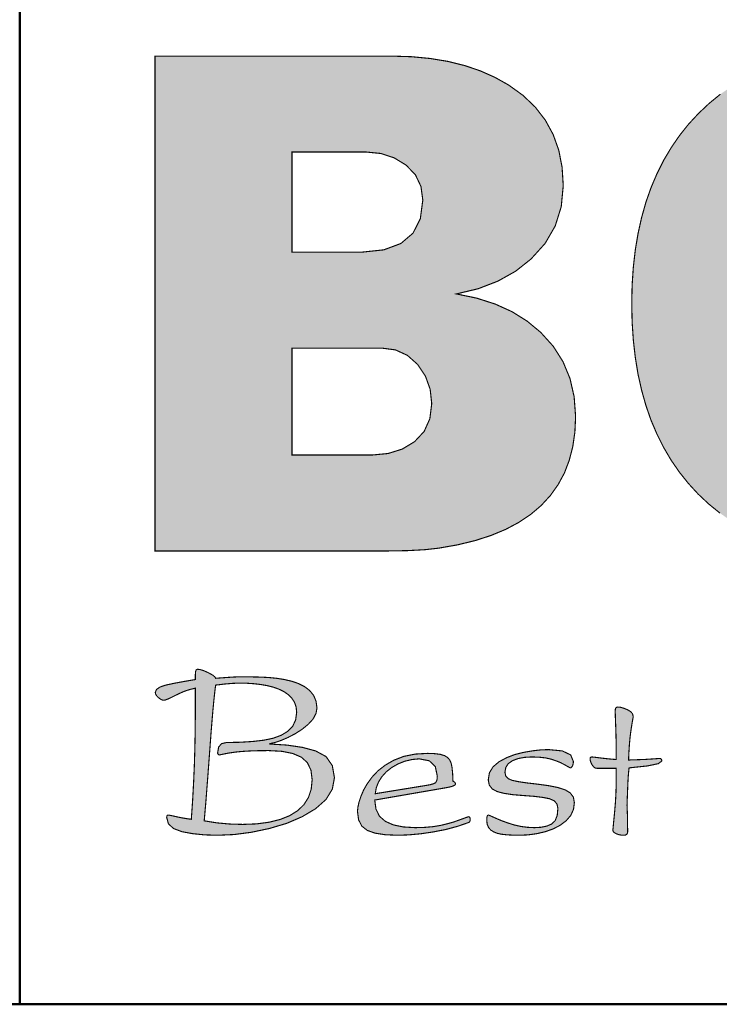
# Model space of a CAD drawing. Units: millimetres. Extents: x 0 to 1680, y -24 to 594.
# Drawn here: x 600 to 621, y 20 to 50 of the extents above; entities that cross this region are included whole.
import ezdxf
from ezdxf.enums import TextEntityAlignment as Align

# ---------------------------------------------------------------- set-up
doc = ezdxf.new("R2010")
doc.units = ezdxf.units.MM
doc.layers.add('AM_0', color=7, linetype='Continuous', lineweight=50)
doc.layers.add('AM_BOR', color=7, linetype='Continuous', lineweight=50)
doc.styles.get("Standard").update_dxf_attribs({"font": 'ISOCP.SHX'})

# ---------------------------------------------------------------- blocks, each defined once
blk = doc.blocks.new('DIN_A3_BOS')
at = {"layer": 'AM_BOR'}
blk.add_lwpolyline([(20, 10), (410, 10), (410, 287), (20, 287)], close=True, dxfattribs=at)
blk = doc.blocks.new('TITLE_BOS')
at = {"layer": 'AM_BOR'}
h = blk.add_hatch(color=256, dxfattribs=at)
h.paths.add_polyline_path([(-101.804, 12.641), (-101.854, 12.898), (-101.939, 13.136), (-102.057, 13.353), (-102.209, 13.55), (-102.395, 13.728), (-102.615, 13.886), (-102.821, 14.001), (-103.042, 14.099), (-103.278, 14.179), (-103.529, 14.241), (-103.796, 14.285), (-104.078, 14.312), (-104.375, 14.321), (-107.956, 14.321), (-107.956, 6.847), (-104.447, 6.847), (-104.14, 6.852), (-103.881, 6.866), (-103.671, 6.889), (-103.386, 6.939), (-103.121, 7.003), (-102.879, 7.081), (-102.657, 7.173), (-102.456, 7.28), (-102.276, 7.401), (-102.118, 7.536), (-101.981, 7.685), (-101.865, 7.848), (-101.769, 8.025), (-101.696, 8.217), (-101.643, 8.422), (-101.611, 8.642), (-101.6, 8.876), (-101.622, 9.175), (-101.685, 9.452), (-101.791, 9.707), (-101.938, 9.939), (-102.128, 10.149), (-102.332, 10.318), (-102.561, 10.461), (-102.815, 10.576), (-103.096, 10.666), (-103.402, 10.729), (-103.071, 10.808), (-102.773, 10.923), (-102.507, 11.072), (-102.273, 11.257), (-102.06, 11.493), (-101.908, 11.756), (-101.817, 12.047), (-101.787, 12.364)])
h.paths.add_polyline_path([(-103.937, 12.353), (-103.909, 12.147), (-103.946, 11.867), (-104.056, 11.648), (-104.24, 11.491), (-104.498, 11.395), (-104.83, 11.36), (-105.886, 11.36), (-105.886, 12.872), (-104.758, 12.872), (-104.54, 12.85), (-104.341, 12.784), (-104.162, 12.675), (-104.021, 12.529)], flags=16)
h.paths.add_polyline_path([(-104.322, 9.884), (-104.141, 9.801), (-103.986, 9.663), (-103.869, 9.487), (-103.798, 9.29), (-103.774, 9.073), (-103.803, 8.843), (-103.889, 8.652), (-104.033, 8.498), (-104.219, 8.386), (-104.433, 8.319), (-104.675, 8.296), (-105.886, 8.296), (-105.886, 9.911), (-104.53, 9.911)], flags=16)
h.paths.add_polyline_path([(-93.603, 12.948), (-93.728, 13.129), (-93.865, 13.3), (-94.013, 13.462), (-94.173, 13.612), (-94.342, 13.75), (-94.522, 13.876), (-94.712, 13.99), (-94.913, 14.092), (-95.123, 14.182), (-95.343, 14.26), (-95.574, 14.326), (-95.815, 14.38), (-96.066, 14.422), (-96.327, 14.452), (-96.599, 14.47), (-96.88, 14.476), (-97.16, 14.47), (-97.43, 14.452), (-97.691, 14.422), (-97.941, 14.379), (-98.181, 14.325), (-98.411, 14.259), (-98.631, 14.18), (-98.841, 14.09), (-99.042, 13.987), (-99.232, 13.873), (-99.412, 13.746), (-99.582, 13.607), (-99.742, 13.456), (-99.892, 13.295), (-100.029, 13.123), (-100.154, 12.941), (-100.268, 12.75), (-100.369, 12.549), (-100.459, 12.338), (-100.537, 12.117), (-100.602, 11.886), (-100.656, 11.645), (-100.698, 11.395), (-100.728, 11.134), (-100.746, 10.864), (-100.752, 10.584), (-100.746, 10.302), (-100.728, 10.031), (-100.698, 9.769), (-100.657, 9.518), (-100.603, 9.276), (-100.538, 9.045), (-100.461, 8.823), (-100.371, 8.612), (-100.27, 8.411), (-100.158, 8.22), (-100.033, 8.039), (-99.896, 7.867), (-99.748, 7.706), (-99.588, 7.556), (-99.418, 7.418), (-99.238, 7.292), (-99.048, 7.178), (-98.848, 7.076), (-98.638, 6.986), (-98.417, 6.908), (-98.186, 6.842), (-97.946, 6.788), (-97.695, 6.746), (-97.433, 6.716), (-97.162, 6.698), (-96.88, 6.692), (-96.6, 6.698), (-96.33, 6.716), (-96.07, 6.746), (-95.82, 6.788), (-95.58, 6.843), (-95.35, 6.909), (-95.13, 6.988), (-94.919, 7.078), (-94.719, 7.181), (-94.529, 7.295), (-94.349, 7.422), (-94.179, 7.561), (-94.018, 7.711), (-93.869, 7.873), (-93.732, 8.045), (-93.606, 8.226), (-93.493, 8.418), (-93.391, 8.619), (-93.302, 8.83), (-93.224, 9.051), (-93.158, 9.282), (-93.105, 9.523), (-93.063, 9.773), (-93.033, 10.034), (-93.015, 10.304), (-93.009, 10.584), (-93.015, 10.866), (-93.033, 11.137), (-93.062, 11.399), (-93.104, 11.65), (-93.158, 11.892), (-93.223, 12.123), (-93.3, 12.344), (-93.389, 12.556), (-93.49, 12.757)])
h.paths.add_polyline_path([(-98.095, 12.488), (-97.967, 12.631), (-97.823, 12.752), (-97.665, 12.851), (-97.491, 12.928), (-97.303, 12.983), (-97.099, 13.016), (-96.88, 13.027), (-96.662, 13.016), (-96.458, 12.983), (-96.269, 12.928), (-96.096, 12.851), (-95.937, 12.752), (-95.794, 12.631), (-95.666, 12.488), (-95.552, 12.323), (-95.454, 12.136), (-95.371, 11.927), (-95.303, 11.696), (-95.251, 11.443), (-95.213, 11.169), (-95.19, 10.872), (-95.183, 10.553), (-95.19, 10.242), (-95.213, 9.953), (-95.251, 9.685), (-95.303, 9.438), (-95.371, 9.213), (-95.454, 9.009), (-95.552, 8.827), (-95.666, 8.666), (-95.794, 8.527), (-95.937, 8.409), (-96.096, 8.313), (-96.269, 8.238), (-96.458, 8.184), (-96.662, 8.152), (-96.88, 8.141), (-97.099, 8.152), (-97.303, 8.184), (-97.491, 8.238), (-97.665, 8.313), (-97.823, 8.409), (-97.967, 8.527), (-98.095, 8.666), (-98.208, 8.827), (-98.306, 9.009), (-98.389, 9.213), (-98.457, 9.438), (-98.51, 9.685), (-98.548, 9.953), (-98.57, 10.242), (-98.578, 10.553), (-98.57, 10.872), (-98.548, 11.169), (-98.51, 11.443), (-98.457, 11.696), (-98.389, 11.927), (-98.306, 12.136), (-98.208, 12.323)], flags=16)
h.paths.add_polyline_path([(-86.362, 13.68), (-86.533, 13.838), (-86.726, 13.979), (-86.926, 14.096), (-87.143, 14.196), (-87.378, 14.282), (-87.629, 14.352), (-87.898, 14.406), (-88.183, 14.445), (-88.486, 14.468), (-88.806, 14.476), (-89.097, 14.47), (-89.374, 14.454), (-89.639, 14.427), (-89.891, 14.388), (-90.13, 14.339), (-90.357, 14.278), (-90.57, 14.207), (-90.771, 14.124), (-90.959, 14.031), (-91.179, 13.894), (-91.373, 13.741), (-91.54, 13.572), (-91.682, 13.387), (-91.798, 13.186), (-91.889, 12.968), (-91.953, 12.735), (-91.992, 12.485), (-92.005, 12.219), (-91.991, 11.935), (-91.949, 11.671), (-91.88, 11.428), (-91.782, 11.205), (-91.657, 11.003), (-91.504, 10.821), (-91.322, 10.659), (-91.113, 10.518), (-90.877, 10.398), (-90.641, 10.326), (-90.406, 10.255), (-90.171, 10.184), (-89.936, 10.113), (-89.7, 10.042), (-89.465, 9.972), (-89.23, 9.901), (-88.995, 9.831), (-88.759, 9.761), (-88.524, 9.691), (-88.289, 9.621), (-87.973, 9.434), (-87.783, 9.189), (-87.72, 8.886), (-87.762, 8.667), (-87.89, 8.477), (-88.103, 8.317), (-88.323, 8.219), (-88.558, 8.161), (-88.806, 8.141), (-89.154, 8.17), (-89.451, 8.256), (-89.697, 8.4), (-89.898, 8.621), (-90.019, 8.897), (-90.059, 9.228), (-92.129, 9.228), (-92.122, 9.003), (-92.102, 8.788), (-92.068, 8.583), (-92.02, 8.39), (-91.959, 8.206), (-91.884, 8.033), (-91.795, 7.871), (-91.693, 7.719), (-91.577, 7.577), (-91.447, 7.446), (-91.304, 7.326), (-91.147, 7.216), (-90.976, 7.116), (-90.792, 7.027), (-90.594, 6.949), (-90.383, 6.881), (-90.158, 6.823), (-89.919, 6.776), (-89.666, 6.739), (-89.4, 6.713), (-89.121, 6.697), (-88.827, 6.692), (-88.545, 6.698), (-88.272, 6.717), (-88.009, 6.748), (-87.757, 6.792), (-87.514, 6.848), (-87.281, 6.917), (-87.059, 6.999), (-86.846, 7.093), (-86.643, 7.199), (-86.413, 7.344), (-86.21, 7.503), (-86.033, 7.676), (-85.884, 7.864), (-85.763, 8.065), (-85.668, 8.28), (-85.6, 8.51), (-85.559, 8.753), (-85.546, 9.011), (-85.559, 9.293), (-85.598, 9.557), (-85.664, 9.803), (-85.756, 10.03), (-85.875, 10.238), (-86.02, 10.428), (-86.191, 10.598), (-86.388, 10.751), (-86.612, 10.884), (-86.705, 10.925), (-86.842, 10.975), (-87.025, 11.035), (-87.254, 11.104), (-87.527, 11.183), (-87.846, 11.27), (-88.211, 11.368), (-88.62, 11.474), (-88.959, 11.571), (-89.232, 11.667), (-89.438, 11.764), (-89.656, 11.925), (-89.788, 12.118), (-89.831, 12.344), (-89.798, 12.538), (-89.698, 12.707), (-89.531, 12.851), (-89.346, 12.949), (-89.149, 13.007), (-88.941, 13.027), (-88.615, 13.002), (-88.349, 12.927), (-88.141, 12.802), (-87.993, 12.627), (-87.904, 12.401), (-87.875, 12.126), (-85.805, 12.126), (-85.816, 12.397), (-85.85, 12.651), (-85.907, 12.889), (-85.987, 13.111), (-86.089, 13.317), (-86.214, 13.506)])
h = blk.add_hatch(color=256, dxfattribs=at)
h.paths.add_polyline_path([(-105.244, 3.422), (-105.276, 3.605), (-105.37, 3.741), (-105.528, 3.827), (-105.73, 3.881), (-105.96, 3.915), (-106.217, 3.931), (-106.217, 3.938), (-106.142, 3.954), (-106.051, 3.985), (-105.944, 4.031), (-105.833, 4.089), (-105.731, 4.155), (-105.639, 4.23), (-105.566, 4.31), (-105.523, 4.392), (-105.508, 4.475), (-105.522, 4.577), (-105.558, 4.665), (-105.617, 4.738), (-105.695, 4.798), (-105.788, 4.845), (-105.895, 4.881), (-106.01, 4.907), (-106.125, 4.925), (-106.241, 4.936), (-106.364, 4.942), (-106.504, 4.945), (-106.661, 4.946), (-106.749, 4.944), (-106.875, 4.936), (-107.039, 4.924), (-107.051, 4.946), (-107.087, 4.974), (-107.148, 5.007), (-107.214, 5.037), (-107.27, 5.055), (-107.315, 5.061), (-107.332, 5.052), (-107.343, 5.024), (-107.346, 4.976), (-107.346, 4.905), (-107.528, 4.874), (-107.678, 4.846), (-107.797, 4.82), (-107.882, 4.791), (-107.934, 4.754), (-107.951, 4.71), (-107.946, 4.685), (-107.93, 4.659), (-107.904, 4.632), (-107.874, 4.61), (-107.847, 4.596), (-107.824, 4.592), (-107.796, 4.597), (-107.753, 4.614), (-107.696, 4.641), (-107.634, 4.672), (-107.579, 4.698), (-107.532, 4.719), (-107.482, 4.738), (-107.42, 4.757), (-107.346, 4.775), (-107.346, 4.411), (-107.348, 4.14), (-107.353, 3.871), (-107.361, 3.601), (-107.373, 3.332), (-107.388, 3.062), (-107.407, 2.794), (-107.488, 2.806), (-107.565, 2.819), (-107.638, 2.835), (-107.698, 2.848), (-107.738, 2.856), (-107.759, 2.858), (-107.77, 2.854), (-107.776, 2.843), (-107.779, 2.824), (-107.753, 2.727), (-107.676, 2.655), (-107.548, 2.607), (-107.385, 2.577), (-107.206, 2.559), (-107.01, 2.553), (-106.76, 2.564), (-106.5, 2.598), (-106.229, 2.655), (-105.966, 2.733), (-105.733, 2.833), (-105.529, 2.954), (-105.371, 3.094), (-105.276, 3.25)])
h.paths.add_polyline_path([(-105.595, 3.25), (-105.636, 3.126), (-105.704, 3.017), (-105.799, 2.925), (-105.919, 2.85), (-106.064, 2.792), (-106.232, 2.75), (-106.42, 2.725), (-106.63, 2.717), (-106.831, 2.723), (-107.025, 2.741), (-107.212, 2.771), (-107.2, 2.906), (-107.186, 3.067), (-107.172, 3.253), (-107.156, 3.455), (-107.141, 3.662), (-107.125, 3.875), (-107.11, 4.081), (-107.095, 4.267), (-107.081, 4.433), (-107.067, 4.581), (-107.053, 4.71), (-107.039, 4.821), (-106.896, 4.838), (-106.773, 4.848), (-106.672, 4.851), (-106.565, 4.849), (-106.46, 4.842), (-106.358, 4.83), (-106.26, 4.813), (-106.168, 4.79), (-106.084, 4.76), (-106.008, 4.723), (-105.943, 4.678), (-105.889, 4.624), (-105.848, 4.562), (-105.823, 4.491), (-105.815, 4.411), (-105.83, 4.296), (-105.874, 4.201), (-105.948, 4.124), (-106.047, 4.064), (-106.168, 4.019), (-106.31, 3.989), (-106.475, 3.97), (-106.663, 3.958), (-106.875, 3.954), (-106.95, 3.937), (-106.994, 3.885), (-107.009, 3.797), (-107.008, 3.79), (-107.005, 3.783), (-107, 3.776), (-106.995, 3.771), (-106.99, 3.767), (-106.986, 3.766), (-106.974, 3.768), (-106.953, 3.772), (-106.922, 3.779), (-106.883, 3.787), (-106.84, 3.795), (-106.791, 3.802), (-106.734, 3.81), (-106.665, 3.817), (-106.582, 3.823), (-106.485, 3.828), (-106.371, 3.831), (-106.239, 3.832), (-106.038, 3.821), (-105.873, 3.788), (-105.745, 3.733), (-105.654, 3.651), (-105.599, 3.537), (-105.581, 3.392)], flags=16)
h.paths.add_polyline_path([(-103.467, 3.574), (-103.48, 3.64), (-103.501, 3.689), (-103.535, 3.728), (-103.581, 3.756), (-103.644, 3.775), (-103.729, 3.786), (-103.836, 3.79), (-104.027, 3.779), (-104.198, 3.744), (-104.348, 3.686), (-104.478, 3.611), (-104.587, 3.526), (-104.676, 3.431), (-104.748, 3.332), (-104.804, 3.235), (-104.845, 3.138), (-104.874, 3.05), (-104.89, 2.975), (-104.896, 2.913), (-104.879, 2.786), (-104.83, 2.691), (-104.747, 2.626), (-104.63, 2.585), (-104.475, 2.561), (-104.283, 2.553), (-104.122, 2.559), (-103.945, 2.575), (-103.752, 2.603), (-103.558, 2.641), (-103.378, 2.69), (-103.211, 2.748), (-103.201, 2.757), (-103.195, 2.772), (-103.193, 2.794), (-103.196, 2.816), (-103.204, 2.828), (-103.219, 2.833), (-103.238, 2.827), (-103.283, 2.811), (-103.354, 2.785), (-103.441, 2.754), (-103.537, 2.727), (-103.641, 2.702), (-103.755, 2.683), (-103.884, 2.672), (-104.026, 2.668), (-104.205, 2.679), (-104.355, 2.71), (-104.475, 2.763), (-104.564, 2.841), (-104.617, 2.949), (-104.635, 3.085), (-103.541, 3.274), (-103.47, 3.29), (-103.428, 3.308), (-103.414, 3.327), (-103.419, 3.345), (-103.431, 3.359), (-103.453, 3.369), (-103.458, 3.483)])
h.paths.add_polyline_path([(-103.69, 3.446), (-103.693, 3.401), (-103.702, 3.368), (-103.717, 3.346), (-103.746, 3.332), (-103.797, 3.317), (-103.87, 3.304), (-104.627, 3.181), (-104.612, 3.27), (-104.579, 3.356), (-104.528, 3.437), (-104.46, 3.512), (-104.379, 3.576), (-104.285, 3.63), (-104.182, 3.671), (-104.074, 3.697), (-103.962, 3.707), (-103.811, 3.678), (-103.72, 3.591)], flags=16)
h.paths.add_polyline_path([(-102.554, 3.381), (-102.617, 3.407), (-102.655, 3.447), (-102.668, 3.503), (-102.655, 3.578), (-102.616, 3.637), (-102.551, 3.681), (-102.467, 3.712), (-102.371, 3.73), (-102.262, 3.736), (-102.15, 3.732), (-102.051, 3.721), (-101.966, 3.701), (-101.892, 3.676), (-101.825, 3.649), (-101.768, 3.619), (-101.722, 3.593), (-101.693, 3.577), (-101.681, 3.571), (-101.667, 3.575), (-101.656, 3.586), (-101.646, 3.603), (-101.639, 3.625), (-101.635, 3.646), (-101.634, 3.668), (-101.675, 3.767), (-101.801, 3.827), (-102.009, 3.847), (-102.122, 3.843), (-102.246, 3.829), (-102.381, 3.806), (-102.517, 3.773), (-102.642, 3.725), (-102.756, 3.664), (-102.847, 3.588), (-102.902, 3.497), (-102.92, 3.392), (-102.905, 3.312), (-102.86, 3.253), (-102.785, 3.213), (-102.681, 3.186), (-102.548, 3.166), (-102.386, 3.153), (-102.225, 3.141), (-102.095, 3.125), (-101.995, 3.105), (-101.924, 3.074), (-101.882, 3.026), (-101.868, 2.959), (-101.878, 2.851), (-101.91, 2.772), (-101.964, 2.722), (-102.035, 2.692), (-102.12, 2.674), (-102.22, 2.668), (-102.327, 2.673), (-102.43, 2.687), (-102.529, 2.709), (-102.623, 2.739), (-102.711, 2.77), (-102.794, 2.805), (-102.861, 2.835), (-102.903, 2.853), (-102.92, 2.859), (-102.933, 2.85), (-102.94, 2.823), (-102.943, 2.778), (-102.936, 2.719), (-102.916, 2.671), (-102.882, 2.632), (-102.836, 2.603), (-102.781, 2.582), (-102.716, 2.568), (-102.639, 2.56), (-102.551, 2.555), (-102.45, 2.553), (-102.318, 2.559), (-102.187, 2.577), (-102.058, 2.607), (-101.937, 2.65), (-101.832, 2.705), (-101.742, 2.773), (-101.673, 2.853), (-101.632, 2.944), (-101.619, 3.047), (-101.634, 3.129), (-101.68, 3.192), (-101.756, 3.238), (-101.863, 3.273), (-102, 3.301), (-102.166, 3.324), (-102.331, 3.343), (-102.46, 3.362)])
h.paths.add_polyline_path([(-100.517, 3.6), (-100.352, 3.634), (-100.297, 3.675), (-100.301, 3.696), (-100.311, 3.709), (-100.328, 3.713), (-100.347, 3.712), (-100.392, 3.709), (-100.465, 3.704), (-100.559, 3.698), (-100.671, 3.694), (-100.8, 3.69), (-100.794, 3.816), (-100.787, 3.927), (-100.778, 4.024), (-100.768, 4.108), (-100.757, 4.182), (-100.747, 4.246), (-100.738, 4.296), (-100.732, 4.331), (-100.731, 4.349), (-100.74, 4.388), (-100.769, 4.421), (-100.817, 4.45), (-100.873, 4.472), (-100.921, 4.486), (-100.964, 4.49), (-100.985, 4.484), (-100.998, 4.465), (-101.002, 4.433), (-101.001, 4.398), (-100.999, 4.327), (-100.995, 4.222), (-100.991, 4.099), (-100.988, 3.977), (-100.987, 3.855), (-100.987, 3.697), (-101.07, 3.704), (-101.15, 3.712), (-101.226, 3.721), (-101.29, 3.729), (-101.333, 3.734), (-101.355, 3.736), (-101.37, 3.733), (-101.379, 3.723), (-101.381, 3.706), (-101.378, 3.68), (-101.368, 3.65), (-101.351, 3.616), (-101.329, 3.587), (-101.305, 3.57), (-101.278, 3.564), (-100.987, 3.564), (-100.987, 3.337), (-100.99, 3.203), (-100.998, 3.054), (-101.012, 2.891), (-101.026, 2.749), (-101.034, 2.662), (-101.037, 2.63), (-101.031, 2.61), (-101.013, 2.592), (-100.984, 2.575), (-100.949, 2.563), (-100.913, 2.556), (-100.876, 2.553), (-100.842, 2.558), (-100.821, 2.574), (-100.814, 2.599), (-100.815, 2.755), (-100.818, 2.892), (-100.823, 3.009), (-100.821, 3.056), (-100.819, 3.117), (-100.816, 3.194), (-100.813, 3.273), (-100.81, 3.343), (-100.807, 3.406), (-100.803, 3.463), (-100.798, 3.518), (-100.792, 3.571)])
blk.add_line((-110, 45), (-110, 0), dxfattribs=at)
blk.add_lwpolyline([(-180, 0), (0, 0), (0, 44.76)], dxfattribs=at)
at = {"layer": 'AM_BOR', "const_width": 0.0169}
blk.add_lwpolyline([(-99.418, 7.418), (-99.588, 7.556), (-99.748, 7.706), (-99.896, 7.867), (-100.033, 8.039), (-100.158, 8.22), (-100.27, 8.411), (-100.371, 8.612), (-100.461, 8.823), (-100.538, 9.045), (-100.603, 9.276), (-100.657, 9.518), (-100.698, 9.769), (-100.728, 10.031), (-100.746, 10.302), (-100.752, 10.584), (-100.752, 10.584), (-100.746, 10.864), (-100.728, 11.134), (-100.698, 11.395), (-100.656, 11.645), (-100.602, 11.886), (-100.537, 12.117), (-100.459, 12.338), (-100.369, 12.549), (-100.268, 12.75), (-100.154, 12.941), (-100.029, 13.123), (-99.892, 13.295), (-99.742, 13.456), (-99.582, 13.607), (-99.412, 13.746)], dxfattribs=at)
for points in [[(-104.447, 6.847), (-107.956, 6.847), (-107.956, 14.321), (-104.375, 14.321), (-104.078, 14.312), (-103.796, 14.285), (-103.529, 14.241), (-103.278, 14.179), (-103.042, 14.099), (-102.821, 14.001), (-102.615, 13.886), (-102.615, 13.886), (-102.395, 13.728), (-102.209, 13.55), (-102.057, 13.353), (-101.939, 13.136), (-101.854, 12.898), (-101.804, 12.641), (-101.787, 12.364), (-101.817, 12.047), (-101.908, 11.756), (-102.06, 11.493), (-102.273, 11.257), (-102.507, 11.072), (-102.773, 10.923), (-103.071, 10.808), (-103.402, 10.729), (-103.096, 10.666), (-102.815, 10.576), (-102.561, 10.461), (-102.332, 10.318), (-102.128, 10.149), (-101.938, 9.939), (-101.791, 9.707), (-101.685, 9.452), (-101.622, 9.175), (-101.6, 8.876), (-101.611, 8.642), (-101.643, 8.422), (-101.696, 8.217), (-101.769, 8.025), (-101.865, 7.848), (-101.981, 7.685), (-102.118, 7.536), (-102.276, 7.401), (-102.456, 7.28), (-102.657, 7.173), (-102.879, 7.081), (-103.121, 7.003), (-103.386, 6.939), (-103.671, 6.889), (-103.881, 6.866), (-104.14, 6.852)], [(-105.886, 12.872), (-105.886, 11.36), (-104.83, 11.36), (-104.498, 11.395), (-104.24, 11.491), (-104.056, 11.648), (-103.946, 11.867), (-103.909, 12.147), (-103.937, 12.353), (-104.021, 12.529), (-104.162, 12.675), (-104.341, 12.784), (-104.54, 12.85), (-104.758, 12.872)], [(-105.886, 8.296), (-104.675, 8.296), (-104.433, 8.319), (-104.219, 8.386), (-104.033, 8.498), (-103.889, 8.652), (-103.803, 8.843), (-103.774, 9.073), (-103.798, 9.29), (-103.869, 9.487), (-103.986, 9.663), (-104.141, 9.801), (-104.322, 9.884), (-104.53, 9.911), (-105.886, 9.911)], [(-107.346, 4.775), (-107.42, 4.757), (-107.482, 4.738), (-107.532, 4.719), (-107.579, 4.698), (-107.634, 4.672), (-107.696, 4.641), (-107.753, 4.614), (-107.796, 4.597), (-107.824, 4.592), (-107.847, 4.596), (-107.874, 4.61), (-107.904, 4.632), (-107.93, 4.659), (-107.946, 4.685), (-107.951, 4.71), (-107.934, 4.754), (-107.882, 4.791), (-107.797, 4.82), (-107.678, 4.846), (-107.528, 4.874), (-107.346, 4.905), (-107.346, 4.976), (-107.343, 5.024), (-107.332, 5.052), (-107.315, 5.061), (-107.27, 5.055), (-107.214, 5.037), (-107.148, 5.007), (-107.087, 4.974), (-107.051, 4.946), (-107.039, 4.924), (-106.875, 4.936), (-106.749, 4.944), (-106.661, 4.946), (-106.504, 4.945), (-106.364, 4.942), (-106.241, 4.936), (-106.125, 4.925), (-106.01, 4.907), (-105.895, 4.881), (-105.788, 4.845), (-105.695, 4.798), (-105.617, 4.738), (-105.558, 4.665), (-105.522, 4.577), (-105.508, 4.475), (-105.523, 4.392), (-105.566, 4.31), (-105.639, 4.23), (-105.731, 4.155), (-105.833, 4.089), (-105.944, 4.031), (-106.051, 3.985), (-106.142, 3.954), (-106.217, 3.938), (-106.217, 3.931), (-105.96, 3.915), (-105.73, 3.881), (-105.528, 3.827), (-105.37, 3.741), (-105.276, 3.605), (-105.244, 3.422), (-105.276, 3.25), (-105.371, 3.094), (-105.529, 2.954), (-105.733, 2.833), (-105.966, 2.733), (-106.229, 2.655), (-106.5, 2.598), (-106.76, 2.564), (-107.01, 2.553), (-107.206, 2.559), (-107.385, 2.577), (-107.548, 2.607), (-107.676, 2.655), (-107.753, 2.727), (-107.779, 2.824), (-107.776, 2.843), (-107.77, 2.854), (-107.759, 2.858), (-107.738, 2.856), (-107.698, 2.848), (-107.638, 2.835), (-107.565, 2.819), (-107.488, 2.806), (-107.407, 2.794), (-107.388, 3.062), (-107.373, 3.332), (-107.361, 3.601), (-107.353, 3.871), (-107.348, 4.14), (-107.346, 4.411)], [(-107.039, 4.821), (-107.053, 4.71), (-107.067, 4.581), (-107.081, 4.433), (-107.095, 4.267), (-107.11, 4.081), (-107.125, 3.875), (-107.141, 3.662), (-107.156, 3.455), (-107.172, 3.253), (-107.186, 3.067), (-107.2, 2.906), (-107.212, 2.771), (-107.025, 2.741), (-106.831, 2.723), (-106.63, 2.717), (-106.42, 2.725), (-106.232, 2.75), (-106.064, 2.792), (-105.919, 2.85), (-105.799, 2.925), (-105.704, 3.017), (-105.636, 3.126), (-105.595, 3.25), (-105.581, 3.392), (-105.599, 3.537), (-105.654, 3.651), (-105.745, 3.733), (-105.873, 3.788), (-106.038, 3.821), (-106.239, 3.832), (-106.371, 3.831), (-106.485, 3.828), (-106.582, 3.823), (-106.665, 3.817), (-106.734, 3.81), (-106.791, 3.802), (-106.84, 3.795), (-106.883, 3.787), (-106.922, 3.779), (-106.953, 3.772), (-106.974, 3.768), (-106.986, 3.766), (-106.99, 3.767), (-106.995, 3.771), (-107, 3.776), (-107.005, 3.783), (-107.008, 3.79), (-107.009, 3.797), (-106.994, 3.885), (-106.95, 3.937), (-106.875, 3.954), (-106.663, 3.958), (-106.475, 3.97), (-106.31, 3.989), (-106.168, 4.019), (-106.047, 4.064), (-105.948, 4.124), (-105.874, 4.201), (-105.83, 4.296), (-105.815, 4.411), (-105.823, 4.491), (-105.848, 4.562), (-105.889, 4.624), (-105.943, 4.678), (-106.008, 4.723), (-106.084, 4.76), (-106.168, 4.79), (-106.26, 4.813), (-106.358, 4.83), (-106.46, 4.842), (-106.565, 4.849), (-106.672, 4.851), (-106.773, 4.848), (-106.896, 4.838)], [(-100.8, 3.69), (-100.671, 3.694), (-100.559, 3.698), (-100.465, 3.704), (-100.392, 3.709), (-100.347, 3.712), (-100.328, 3.713), (-100.311, 3.709), (-100.301, 3.696), (-100.297, 3.675), (-100.352, 3.634), (-100.517, 3.6), (-100.792, 3.571), (-100.798, 3.518), (-100.803, 3.463), (-100.807, 3.406), (-100.81, 3.343), (-100.813, 3.273), (-100.816, 3.194), (-100.819, 3.117), (-100.821, 3.056), (-100.823, 3.009), (-100.818, 2.892), (-100.815, 2.755), (-100.814, 2.599), (-100.821, 2.574), (-100.842, 2.558), (-100.876, 2.553), (-100.913, 2.556), (-100.949, 2.563), (-100.984, 2.575), (-101.013, 2.592), (-101.031, 2.61), (-101.037, 2.63), (-101.034, 2.662), (-101.026, 2.749), (-101.012, 2.891), (-100.998, 3.054), (-100.99, 3.203), (-100.987, 3.337), (-100.987, 3.564), (-101.278, 3.564), (-101.305, 3.57), (-101.329, 3.587), (-101.351, 3.616), (-101.368, 3.65), (-101.378, 3.68), (-101.381, 3.706), (-101.379, 3.723), (-101.37, 3.733), (-101.355, 3.736), (-101.333, 3.734), (-101.29, 3.729), (-101.226, 3.721), (-101.15, 3.712), (-101.07, 3.704), (-100.987, 3.697), (-100.987, 3.855), (-100.988, 3.977), (-100.991, 4.099), (-100.995, 4.222), (-100.999, 4.327), (-101.001, 4.398), (-101.002, 4.433), (-100.998, 4.465), (-100.985, 4.484), (-100.964, 4.49), (-100.921, 4.486), (-100.873, 4.472), (-100.817, 4.45), (-100.769, 4.421), (-100.74, 4.388), (-100.731, 4.349), (-100.732, 4.331), (-100.738, 4.296), (-100.747, 4.246), (-100.757, 4.182), (-100.768, 4.108), (-100.778, 4.024), (-100.787, 3.927), (-100.794, 3.816)], [(-104.896, 2.913), (-104.89, 2.975), (-104.874, 3.05), (-104.845, 3.138), (-104.804, 3.235), (-104.748, 3.332), (-104.676, 3.431), (-104.587, 3.526), (-104.478, 3.611), (-104.348, 3.686), (-104.198, 3.744), (-104.027, 3.779), (-103.836, 3.79), (-103.729, 3.786), (-103.644, 3.775), (-103.581, 3.756), (-103.535, 3.728), (-103.501, 3.689), (-103.48, 3.64), (-103.467, 3.574), (-103.458, 3.483), (-103.453, 3.369), (-103.431, 3.359), (-103.419, 3.345), (-103.414, 3.327), (-103.428, 3.308), (-103.47, 3.29), (-103.541, 3.274), (-104.635, 3.085), (-104.617, 2.949), (-104.564, 2.841), (-104.475, 2.763), (-104.355, 2.71), (-104.205, 2.679), (-104.026, 2.668), (-103.884, 2.672), (-103.755, 2.683), (-103.641, 2.702), (-103.537, 2.727), (-103.441, 2.754), (-103.354, 2.785), (-103.283, 2.811), (-103.238, 2.827), (-103.219, 2.833), (-103.204, 2.828), (-103.196, 2.816), (-103.193, 2.794), (-103.195, 2.772), (-103.201, 2.757), (-103.211, 2.748), (-103.378, 2.69), (-103.558, 2.641), (-103.752, 2.603), (-103.945, 2.575), (-104.122, 2.559), (-104.283, 2.553), (-104.475, 2.561), (-104.63, 2.585), (-104.747, 2.626), (-104.83, 2.691), (-104.879, 2.786)], [(-102.668, 3.503), (-102.655, 3.447), (-102.617, 3.407), (-102.554, 3.381), (-102.46, 3.362), (-102.331, 3.343), (-102.166, 3.324), (-102, 3.301), (-101.863, 3.273), (-101.756, 3.238), (-101.68, 3.192), (-101.634, 3.129), (-101.619, 3.047), (-101.632, 2.944), (-101.673, 2.853), (-101.742, 2.773), (-101.832, 2.705), (-101.937, 2.65), (-102.058, 2.607), (-102.187, 2.577), (-102.318, 2.559), (-102.45, 2.553), (-102.551, 2.555), (-102.639, 2.56), (-102.716, 2.568), (-102.781, 2.582), (-102.836, 2.603), (-102.882, 2.632), (-102.916, 2.671), (-102.936, 2.719), (-102.943, 2.778), (-102.94, 2.823), (-102.933, 2.85), (-102.92, 2.859), (-102.903, 2.853), (-102.861, 2.835), (-102.794, 2.805), (-102.711, 2.77), (-102.623, 2.739), (-102.529, 2.709), (-102.43, 2.687), (-102.327, 2.673), (-102.22, 2.668), (-102.12, 2.674), (-102.035, 2.692), (-101.964, 2.722), (-101.91, 2.772), (-101.878, 2.851), (-101.868, 2.959), (-101.882, 3.026), (-101.924, 3.074), (-101.995, 3.105), (-102.095, 3.125), (-102.225, 3.141), (-102.386, 3.153), (-102.548, 3.166), (-102.681, 3.186), (-102.785, 3.213), (-102.86, 3.253), (-102.905, 3.312), (-102.92, 3.392), (-102.902, 3.497), (-102.847, 3.588), (-102.756, 3.664), (-102.642, 3.725), (-102.517, 3.773), (-102.381, 3.806), (-102.246, 3.829), (-102.122, 3.843), (-102.009, 3.847), (-101.801, 3.827), (-101.675, 3.767), (-101.634, 3.668), (-101.635, 3.646), (-101.639, 3.625), (-101.646, 3.603), (-101.656, 3.586), (-101.667, 3.575), (-101.681, 3.571), (-101.693, 3.577), (-101.722, 3.593), (-101.768, 3.619), (-101.825, 3.649), (-101.892, 3.676), (-101.966, 3.701), (-102.051, 3.721), (-102.15, 3.732), (-102.262, 3.736), (-102.371, 3.73), (-102.467, 3.712), (-102.551, 3.681), (-102.616, 3.637), (-102.655, 3.578)], [(-104.627, 3.181), (-103.87, 3.304), (-103.797, 3.317), (-103.746, 3.332), (-103.717, 3.346), (-103.702, 3.368), (-103.693, 3.401), (-103.69, 3.446), (-103.72, 3.591), (-103.811, 3.678), (-103.962, 3.707), (-104.074, 3.697), (-104.182, 3.671), (-104.285, 3.63), (-104.379, 3.576), (-104.46, 3.512), (-104.528, 3.437), (-104.579, 3.356), (-104.612, 3.27)]]:
    blk.add_lwpolyline(points, close=True, dxfattribs=at)
at = {"layer": 'AM_BOR'}
for tag, p, height in [('GEN-TITLE-DES1', (-108.62, 40.592), 3.645), ('GEN-TITLE-NAME', (-161.075, 38.817), 2), ('GEN-TITLE-DES2', (-108.496, 34.999), 3.645), ('NAME-PRUEFER', (-161.075, 34.596), 2), ('GEN-TITLE-DES2-ENG', (-108.62, 30.374), 3), ('GEN-TITLE-DWG', (-71.929, 25.566), 2.5), ('DOC_REVISION', (-30.944, 26.09), 2), ('PART_REVISION', (-30.944, 21.997), 2), ('GEN-TITLE-SCA', (-21.982, 21.546), 2.5), ('BAANNR.', (-71.886, 21.393), 2.5), ('CDN_STATUS', (-71.987, 17.737), 2.5)]:
    blk.add_attdef(tag, p, '', height=height, dxfattribs=at)
for tag, p in [('GEN-TITLE-DAT', (-119.596, 38.827)), ('DATUM-PRUEFER', (-119.596, 34.529))]:
    blk.add_attdef(tag, text='', height=2, dxfattribs=at).set_placement(p, align=Align.CENTER)

msp = doc.modelspace()

# ---------------------------------------------------------------- block references
at = {"layer": 'AM_0', "lineweight": 0, "xscale": 2, "yscale": 2, "zscale": 2}
for name, p in [('DIN_A3_BOS', (0, 0)), ('TITLE_BOS', (820, 20))]:
    msp.add_blockref(name, p, dxfattribs=at)

doc.saveas('drawing.dxf')
